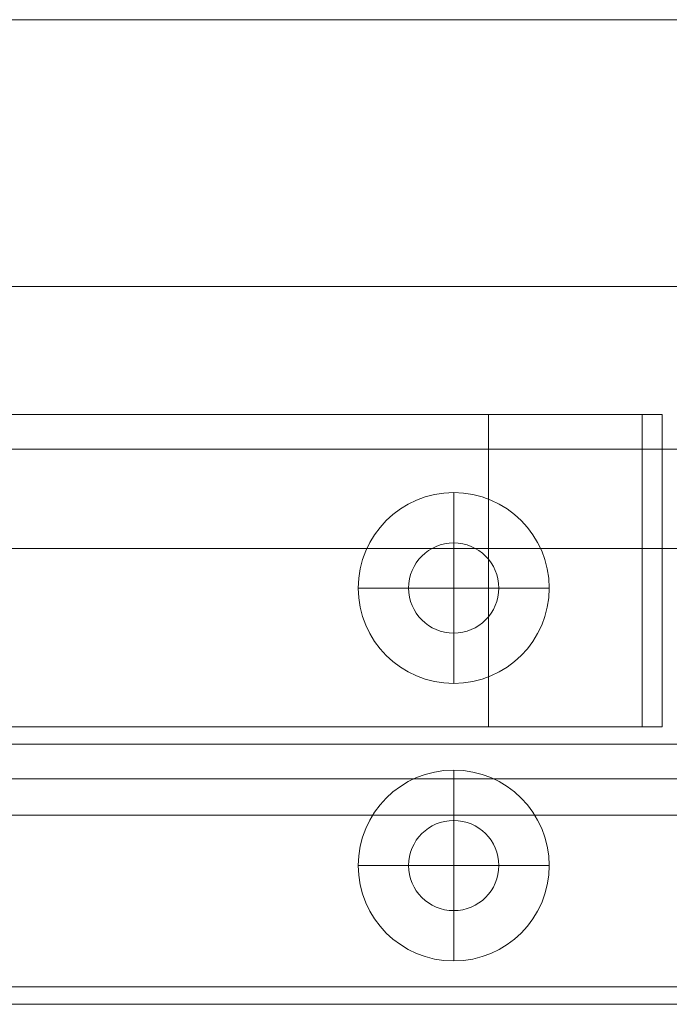
# Model space of a CAD drawing. Units: millimetres. Extents: x -9786 to 6369, y -202 to 13780.
# Drawn here: x 991 to 1084, y 4446 to 4588 of the extents above; entities that cross this region are included whole.
import ezdxf

# ---------------------------------------------------------------- set-up
doc = ezdxf.new("R2010")
doc.units = ezdxf.units.MM
doc.header["$MEASUREMENT"] = 0
for name, color, linetype, lineweight in [('common_[ID]_9_[Material]_Unchanged_[Source]_Cell - Level 25', 7, 'Continuous', 0), ('Level 8', 18, 'Continuous', 0), ('panels - Level 25', 7, 'Continuous', 0), ('timber1 - Level 25', 7, 'Continuous', 0), ('timber1 - Level 26', 7, 'Continuous', 0), ('timber1 - Level 29', 7, 'Continuous', 0)]:
    doc.layers.add(name, color=color, linetype=linetype, lineweight=lineweight)

# ---------------------------------------------------------------- blocks, each defined once
blk = doc.blocks.new('From Smart Solid_1694')
at = {"layer": 'common_[ID]_9_[Material]_Unchanged_[Source]_Cell - Level 25', "color": 7, "linetype": 'Continuous', "lineweight": 13}
for p, q in [((-435, 2.5), (435, 2.5)), ((-435, -2.5), (435, -2.5))]:
    blk.add_line(p, q, dxfattribs=at)
blk = doc.blocks.new('From Smart Solid_1697')
at = {"layer": 'common_[ID]_9_[Material]_Unchanged_[Source]_Cell - Level 25', "color": 7, "linetype": 'Continuous', "lineweight": 13}
for p, q in [((-435, 0), (435, 0)), ((435, 0), (-435, 0))]:
    blk.add_line(p, q, dxfattribs=at)
blk = doc.blocks.new('From Smart Solid_1700')
at = {"layer": 'common_[ID]_9_[Material]_Unchanged_[Source]_Cell - Level 25', "color": 7, "linetype": 'Continuous', "lineweight": 13}
blk.add_line((-435, 435), (435, 435), dxfattribs=at)
blk = doc.blocks.new('From Smart Solid_1704')
at = {"layer": 'common_[ID]_9_[Material]_Unchanged_[Source]_Cell - Level 25', "color": 7, "linetype": 'Continuous', "lineweight": 13}
for p, q in [((-435, 15), (435, 15)), ((435, -15), (-435, -15))]:
    blk.add_line(p, q, dxfattribs=at)
blk = doc.blocks.new('common_2')
at = {"layer": 'common_[ID]_9_[Material]_Unchanged_[Source]_Cell - Level 25', "color": 7, "linetype": 'Continuous', "lineweight": 13}
for name, p in [('From Smart Solid_1694', (653.0965, 4480.8745)), ('From Smart Solid_1697', (653.0965, 4483.3745)), ('From Smart Solid_1704', (653.0965, 4463.3745)), ('From Smart Solid_1700', (653.0965, 4013.3745))]:
    blk.add_blockref(name, p, dxfattribs=at)
blk = doc.blocks.new('From Smart Solid_1956')
at = {"layer": 'timber1 - Level 26', "color": 36, "linetype": 'Continuous', "lineweight": 13}
for p, q in [((435, 40), (-435, 40)), ((435, 40), (-435, 40)), ((-435, -40), (435, -40)), ((-435, -40), (435, -40))]:
    blk.add_line(p, q, dxfattribs=at)
blk = doc.blocks.new('From Smart Solid_1957')
at = {"layer": 'timber1 - Level 26', "color": 36, "linetype": 'Continuous', "lineweight": 13}
for p, q in [((435, 40), (-435, 40)), ((-435, 40), (435, 40)), ((-435, -40), (435, -40)), ((435, -40), (-435, -40))]:
    blk.add_line(p, q, dxfattribs=at)
for centre in [(400, 20), (400, 20), (400, -20), (400, -20)]:
    blk.add_arc(centre, 6.5, 0, 360, dxfattribs=at)
for p in [(400, 26.5), (393.5, 20), (406.5, 20), (400, 13.5), (400, -13.5), (393.5, -20), (406.5, -20), (400, -26.5)]:
    blk.add_point(p, dxfattribs=at)
blk = doc.blocks.new('From Smart Solid_1964')
at = {"layer": 'timber1 - Level 26', "color": 253, "linetype": 'Continuous', "lineweight": 13}
for p, q in [((0, 13.75), (0, 0)), ((-13.75, 0), (0, 0)), ((0, 0), (13.75, 0)), ((0, -13.75), (0, 0))]:
    blk.add_line(p, q, dxfattribs=at)
blk.add_arc((0, 0), 13.75, 0, 360, dxfattribs=at)
blk = doc.blocks.new('From Smart Solid_1965')
at = {"layer": 'timber1 - Level 26', "color": 253, "linetype": 'Continuous', "lineweight": 13}
for p, q in [((0, 13.75), (0, 0)), ((-13.75, 0), (0, 0)), ((0, 0), (13.75, 0)), ((0, -13.75), (0, 0))]:
    blk.add_line(p, q, dxfattribs=at)
blk.add_arc((0, 0), 13.75, 0, 360, dxfattribs=at)
blk = doc.blocks.new('From Smart Solid_1968')
at = {"layer": 'timber1 - Level 26', "color": 253, "linetype": 'Continuous', "lineweight": 13}
for p, q in [((0, 13.75), (0, 0)), ((-13.75, 0), (0, 0)), ((0, 0), (13.75, 0)), ((0, -13.75), (0, 0))]:
    blk.add_line(p, q, dxfattribs=at)
blk.add_arc((0, 0), 13.75, 0, 360, dxfattribs=at)
blk = doc.blocks.new('From Smart Solid_1969')
at = {"layer": 'timber1 - Level 26', "color": 253, "linetype": 'Continuous', "lineweight": 13}
for p, q in [((0, 13.75), (0, 0)), ((-13.75, 0), (0, 0)), ((0, 0), (13.75, 0)), ((0, -13.75), (0, 0))]:
    blk.add_line(p, q, dxfattribs=at)
blk.add_arc((0, 0), 13.75, 0, 360, dxfattribs=at)
blk = doc.blocks.new('timber1_1')
at = {"layer": 'timber1 - Level 26', "color": 36, "linetype": 'Continuous', "lineweight": 13}
for name in ['From Smart Solid_1956', 'From Smart Solid_1957']:
    blk.add_blockref(name, (653.0965, 4485.8745), dxfattribs=at)
at = {"layer": 'timber1 - Level 26', "color": 253, "linetype": 'Continuous', "lineweight": 13}
for name, p in [('From Smart Solid_1964', (1053.0965, 4505.874)), ('From Smart Solid_1968', (1053.0965, 4505.874)), ('From Smart Solid_1965', (1053.0965, 4465.874)), ('From Smart Solid_1969', (1053.0965, 4465.874))]:
    blk.add_blockref(name, p, dxfattribs=at)
blk = doc.blocks.new('From Smart Solid_2106')
at = {"layer": 'timber1 - Level 25', "color": 40, "linetype": 'Continuous', "lineweight": 13}
for p, q in [((-648.09, 907.5), (640.63, 907.5)), ((648.09, 907.5), (-640.63, 907.5))]:
    blk.add_line(p, q, dxfattribs=at)
blk = doc.blocks.new('From Smart Solid_2129')
at = {"layer": 'timber1 - Level 29', "color": 75, "linetype": 'Continuous', "lineweight": 13}
for p, q in [((719.03, 285.93), (-719.11, 285.93)), ((719.03, 285.93), (-719.1, 285.93)), ((719.03, 247.47), (-719.11, 247.47)), ((719.03, 247.47), (-719.1, 247.47)), ((719.03, 209.73), (-719.11, 209.73)), ((719.03, 209.73), (-719.1, 209.73)), ((719.03, 171.27), (-719.11, 171.27)), ((719.03, 171.27), (-719.1, 171.27))]:
    blk.add_line(p, q, dxfattribs=at)
blk = doc.blocks.new('timber1_2')
at = {"layer": 'timber1 - Level 25', "color": 40, "linetype": 'Continuous', "lineweight": 13}
blk.add_blockref('From Smart Solid_2106', (638.848, 3540.874), dxfattribs=at)
at = {"layer": 'timber1 - Level 29', "color": 75, "linetype": 'Continuous', "lineweight": 13}
blk.add_blockref('From Smart Solid_2129', (632.958, 4301.8545), dxfattribs=at)
blk = doc.blocks.new('From Smart Solid_2171')
at = {"layer": 'panels - Level 25', "color": 12, "linetype": 'Continuous', "lineweight": 13}
for p, q in [((427.15, 22.5), (-427.15, 22.5)), ((-405, 22.5), (405, 22.5)), ((405, 22.5), (405, -22.5)), ((405, 22.5), (430, 22.5)), ((427.15, 22.5), (427.15, -22.5)), ((430, 22.5), (427.15, 22.5)), ((430, 22.5), (430, -22.5)), ((430, 22.5), (430, -22.5)), ((430, 22.5), (430, 22.5)), ((427.15, -22.5), (-427.15, -22.5)), ((-405, -22.5), (405, -22.5)), ((405, -22.5), (430, -22.5)), ((430, -22.5), (427.15, -22.5)), ((430, -22.5), (430, -22.5))]:
    blk.add_line(p, q, dxfattribs=at)
blk = doc.blocks.new('panels')
at = {"layer": 'panels - Level 25', "color": 12, "linetype": 'Continuous', "lineweight": 13}
blk.add_blockref('From Smart Solid_2171', (653.1, 4508.37), dxfattribs=at)

msp = doc.modelspace()

# ---------------------------------------------------------------- block references
at = {"layer": 'Level 8', "color": 7, "linetype": 'Continuous', "lineweight": 0}
for name in ['timber1_2', 'panels', 'timber1_1', 'common_2']:
    msp.add_blockref(name, (0, 0), dxfattribs=at)

doc.saveas('drawing.dxf')
